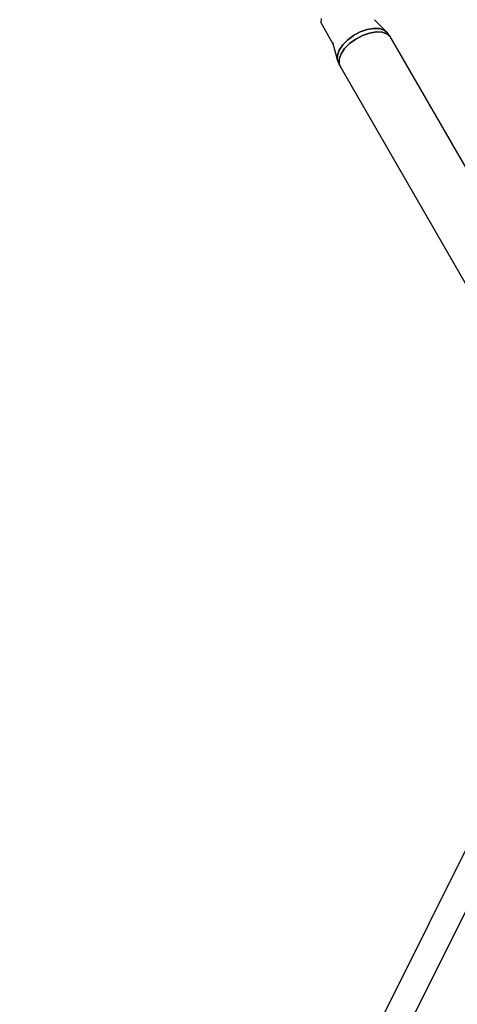
# Model space of a CAD drawing. Units: millimetres. Extents: x 159 to 9759, y 2963 to 12563.
# Drawn here: x 2940 to 3194, y 10361 to 10932 of the extents above; entities that cross this region are included whole.
import ezdxf

# ---------------------------------------------------------------- set-up
doc = ezdxf.new("R2010")
doc.units = ezdxf.units.MM
doc.layers.add('PV-1B27', color=7, linetype='Continuous')

# ---------------------------------------------------------------- blocks, each defined once
blk = doc.blocks.new('*U1')
at = {"layer": 'PV-1B27'}
for p, q in [((9586.52, 2195.67), (9586.46, 2193.43)), ((9586.46, 2193.43), (9587.27, 2191.58)), ((9625.07, 2187.31), (9617.57, 2194.98)), ((9587.27, 2191.58), (9593.34, 2181.07)), ((9609.25, 2187.85), (9605.42, 2185.81)), ((9605.42, 2185.81), (9609.25, 2187.85)), ((9613.21, 2189.25), (9609.25, 2187.85)), ((9609.25, 2187.85), (9613.21, 2189.25)), ((9610.52, 2185.78), (9614.55, 2187.21)), ((9614.55, 2187.21), (9610.52, 2185.78)), ((9617.01, 2189.92), (9613.21, 2189.25)), ((9613.21, 2189.25), (9617.01, 2189.92)), ((9614.55, 2187.21), (9618.43, 2187.89)), ((9618.43, 2187.89), (9614.55, 2187.21)), ((9620.4, 2189.8), (9617.01, 2189.92)), ((9617.01, 2189.92), (9620.4, 2189.8)), ((9618.43, 2187.89), (9621.89, 2187.77)), ((9621.89, 2187.77), (9618.43, 2187.89)), ((9623.15, 2188.91), (9620.4, 2189.8)), ((9620.4, 2189.8), (9623.15, 2188.91)), ((9621.89, 2187.77), (9624.69, 2186.86)), ((9624.69, 2186.86), (9621.89, 2187.77)), ((9625.07, 2187.31), (9623.15, 2188.91)), ((9623.15, 2188.91), (9625.07, 2187.31)), ((9624.69, 2186.86), (9626.65, 2185.23)), ((9626.65, 2185.23), (9624.69, 2186.86)), ((9625.46, 2186.82), (9625.07, 2187.31)), ((9626.5, 2185.44), (9625.46, 2186.82)), ((9593.09, 2181.95), (9595.93, 2171.8)), ((9601.96, 2183.27), (9599.12, 2180.4)), ((9599.12, 2180.4), (9601.96, 2183.27)), ((9600.18, 2178.18), (9603.08, 2181.11)), ((9603.08, 2181.11), (9600.18, 2178.18)), ((9605.42, 2185.81), (9601.96, 2183.27)), ((9601.96, 2183.27), (9605.42, 2185.81)), ((9603.08, 2181.11), (9606.61, 2183.7)), ((9606.61, 2183.7), (9603.08, 2181.11)), ((9606.61, 2183.7), (9610.52, 2185.78)), ((9610.52, 2185.78), (9606.61, 2183.7)), ((9626.65, 2185.23), (9626.5, 2185.44)), ((9708.81, 2042.93), (9626.65, 2185.23)), ((9597.08, 2177.39), (9595.99, 2174.46)), ((9595.99, 2174.46), (9597.08, 2177.39)), ((9599.12, 2180.4), (9597.08, 2177.39)), ((9597.08, 2177.39), (9599.12, 2180.4)), ((9598.11, 2175.12), (9600.18, 2178.18)), ((9600.18, 2178.18), (9598.11, 2175.12)), ((9595.99, 2174.46), (9595.93, 2171.8)), ((9595.93, 2171.8), (9595.99, 2174.46)), ((9595.93, 2171.8), (9596.94, 2168.89)), ((9596.93, 2169.41), (9597, 2172.12)), ((9597, 2172.12), (9596.93, 2169.41)), ((9597, 2172.12), (9598.11, 2175.12)), ((9598.11, 2175.12), (9597, 2172.12)), ((9597.91, 2167.16), (9596.93, 2169.41)), ((9596.93, 2169.41), (9597.91, 2167.16)), ((9596.94, 2168.89), (9597.91, 2167.16)), ((9597.91, 2167.16), (9680.07, 2024.86)), ((9679.7, 1732.45), (9593.29, 1558.86)), ((9607.59, 1551.74), (9693.97, 1725.28))]:
    blk.add_line(p, q, dxfattribs=at)
blk = doc.blocks.new('210')
blk.add_circle((11430.83, -973.63), 4800)
at = {"layer": 'PV-1B27'}
blk.add_blockref('*U1', (0, 0), dxfattribs=at)

msp = doc.modelspace()

# ---------------------------------------------------------------- block references
msp.add_blockref('210', (-6471.61, 8736.66))

doc.saveas('drawing.dxf')
